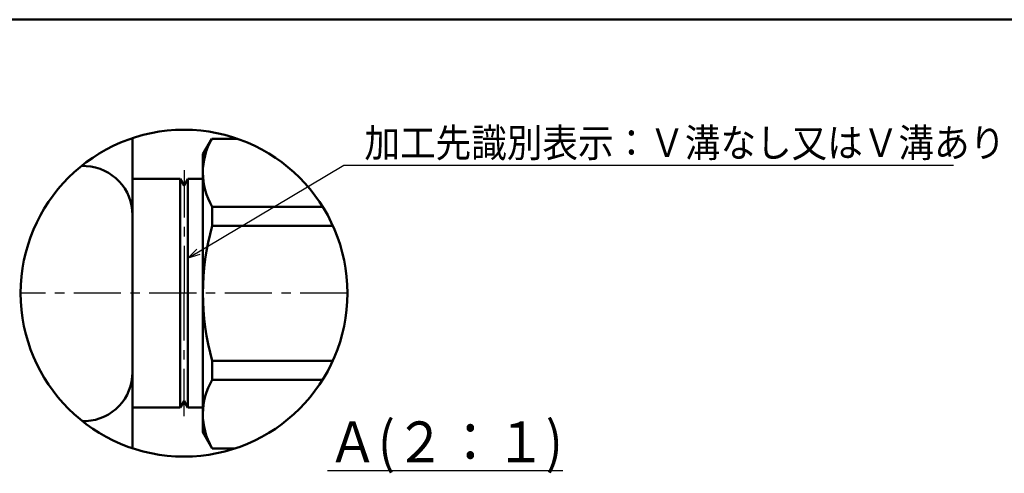
# Model space of a CAD drawing. Units: millimetres. Extents: x 0 to 420, y 0 to 297.
# Drawn here: x 161 to 282, y 228 to 283 of the extents above; entities that cross this region are included whole.
import ezdxf

# ---------------------------------------------------------------- set-up
doc = ezdxf.new("R2010")
doc.units = ezdxf.units.MM
doc.header["$LTSCALE"] = 0.18189
doc.linetypes.add('CENTER', pattern=[50.8, 31.75, -6.35, 6.35, -6.35])
for name, color, linetype in [('NoLayerName_001', 7, 'Continuous'), ('NoLayerName_003', 7, 'Continuous'), ('NoLayerName_004', 7, 'Continuous'), ('NoLayerName_006', 7, 'Continuous'), ('NoLayerName_009', 7, 'Continuous')]:
    doc.layers.add(name, color=color, linetype=linetype)
doc.styles.get("Standard").update_dxf_attribs({"font": 'txt', "bigfont": 'extfont2'})
doc.dimstyles.get("Standard").update_dxf_attribs({"dimtxt": 2.5, "dimasz": 2.5, "dimexe": 1.25, "dimexo": 0.625, "dimtad": 1, "dimzin": 0, "dimdsep": 46, "dimtxsty": 'Standard', "dimcen": 2.5, "dimadec": 0, "dimazin": 0, "dimtfac": 0.75, "dimtmove": 0, "dimatfit": 3, "dimfxl": 1, "dimarcsym": 0})

# ---------------------------------------------------------------- blocks, each defined once
blk = doc.blocks.new('JZB_0001')
at = {"layer": 'NoLayerName_001', "color": 6, "linetype": 'Continuous', "lineweight": 50}
blk.add_line((22.43, 283.51), (406.15, 283.51), dxfattribs=at)

msp = doc.modelspace()

# ---------------------------------------------------------------- linework, layer by layer
at = {"layer": 'NoLayerName_001', "color": 7, "linetype": 'Continuous', "lineweight": 50}
for p, q in [((183.914758, 266.582214), (185.011724, 268.482214)), ((185.011724, 268.482214), (188.177535, 268.482214)), ((182.069739, 263.586746), (183.914759, 263.586746)), ((185.069459, 257.841149), (185.069459, 260.175179)), ((185.069459, 260.175179), (198.578328, 260.175179)), ((185.069459, 257.841149), (199.827407, 257.841149)), ((185.069459, 238.989249), (185.069459, 241.323279)), ((185.069459, 241.323279), (199.818513, 241.323279)), ((185.069459, 238.989249), (198.566079, 238.989249)), ((182.069739, 235.586746), (183.914759, 235.586746)), ((183.914758, 232.582214), (185.069459, 230.582214)), ((185.069459, 230.582214), (187.822939, 230.582214))]:
    msp.add_line(p, q, dxfattribs=at)
at = {"layer": 'NoLayerName_001', "color": 3, "linetype": 'Continuous', "lineweight": 50}
msp.add_circle((181.607858, 249.586746), 20, dxfattribs=at)
at = {"layer": 'NoLayerName_001', "color": 7, "linetype": 'Continuous', "lineweight": 50}
for centre, radius, start, end in [((192.140879, 264.378696), 8.226454, 150.07805239, 210.72884127), ((214.027905, 249.582214), 30.113147, 164.08187645, 195.91812355), ((192.140879, 234.785732), 8.226454, 149.27115873, 209.92194761)]:
    msp.add_arc(centre, radius, start, end, dxfattribs=at)
at = {"layer": 'NoLayerName_003', "color": 7, "linetype": 'Continuous', "lineweight": 50}
for p, q in [((181.145978, 263.586746), (181.145978, 249.586746)), ((181.145978, 263.586746), (181.607858, 262.786746)), ((181.607858, 262.786746), (182.069739, 263.586746)), ((182.069739, 263.586746), (182.069739, 249.586746)), ((181.145978, 235.586746), (181.145978, 249.586746)), ((182.069739, 235.586746), (182.069739, 249.586746)), ((181.145978, 235.586746), (181.607858, 236.386746)), ((181.607858, 236.386746), (182.069739, 235.586746))]:
    msp.add_line(p, q, dxfattribs=at)
at = {"layer": 'NoLayerName_004', "color": 7, "linetype": 'Continuous', "lineweight": 50}
for p, q in [((175.307558, 249.533746), (175.306021, 268.567969)), ((169.062912, 265.163149), (169.621572, 265.133871)), ((175.307558, 249.533746), (175.30603, 230.60552)), ((169.187436, 233.910869), (169.621572, 233.933621))]:
    msp.add_line(p, q, dxfattribs=at)
for centre, start, end in [((169.307555, 259.142093), 0, 86.99999336), ((169.307555, 239.925398), 273.00000664, 0)]:
    msp.add_arc(centre, 6, start, end, dxfattribs=at)
at = {"layer": 'NoLayerName_006', "color": 7, "linetype": 'Continuous', "lineweight": 50}
for p, q in [((183.914759, 266.582215), (183.914759, 249.586746)), ((181.145978, 263.586746), (175.306423, 263.586746)), ((183.914759, 232.582213), (183.914759, 249.586746)), ((181.145978, 235.586746), (175.306432, 235.586746))]:
    msp.add_line(p, q, dxfattribs=at)
at = {"layer": 'NoLayerName_009', "color": 4, "linetype": 'CENTER', "lineweight": 25}
for p in [(181.607858, 264.628783), (181.607858, 234.544709)]:
    msp.add_line(p, (181.607858, 249.586746), dxfattribs=at)
at = {"layer": 'NoLayerName_009', "color": 6, "linetype": 'CENTER', "lineweight": 25}
msp.add_line((201.607858, 249.586746), (161.607858, 249.586746), dxfattribs=at)

# ---------------------------------------------------------------- block references
at = {"layer": 'NoLayerName_001'}
msp.add_blockref('JZB_0001', (1.147336, -0.448867), dxfattribs=at)

# ---------------------------------------------------------------- texts
at = {"layer": 'NoLayerName_001', "color": 7, "linetype": 'Continuous', "lineweight": 25, "insert": (203.687724, 266.2408), "char_height": 3.5, "width": 73.32635739, "attachment_point": 7, "line_spacing_factor": 0.771429}
msp.add_mtext('\\A1;\\W0.912871;\\T0.912871;加工先識別表示：Ｖ溝なし又はＶ溝あり', dxfattribs=at)
at = {"layer": 'NoLayerName_001', "color": 3, "lineweight": 25, "insert": (199.181164, 228.885388), "char_height": 5, "width": 28.84793435, "attachment_point": 7, "line_spacing_factor": 0.6}
msp.add_mtext('\\A1;\\W0.902894;\\T0.902894;\\LＡ(２：１)\\l', dxfattribs=at)

# ---------------------------------------------------------------- leaders
at = {"layer": 'NoLayerName_001', "color": 7, "linetype": 'Continuous', "lineweight": 25, "annotation_type": 0, "has_hookline": 1, "hookline_direction": 0, "text_width": 72.105342}
msp.add_leader([(182.069739, 253.878891), (201.187724, 265.2408), (202.687724, 265.2408)], dimstyle='Standard', override={"dimtxt": 3.5, "dimasz": 1.5, "dimgap": 1, "dimldrblk": 'OPEN30'}, dxfattribs=at)

doc.saveas('drawing.dxf')
